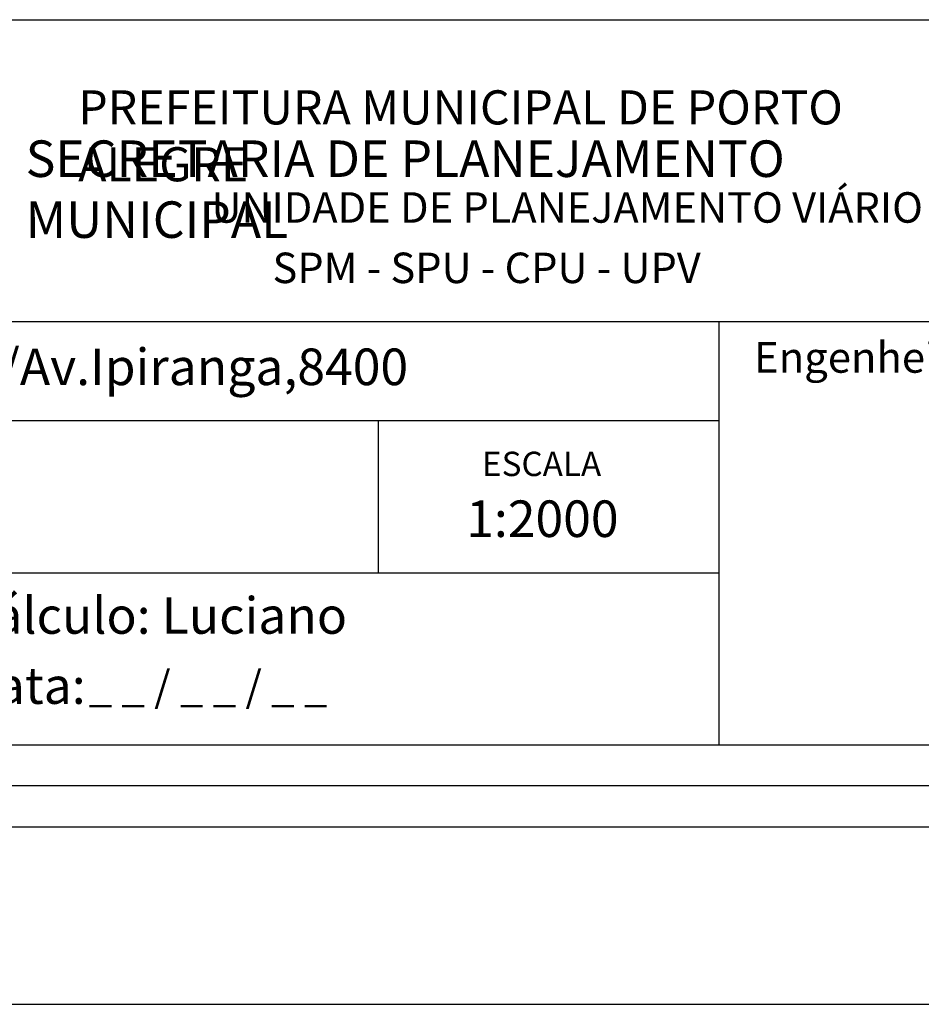
# Model space of a CAD drawing. Units: millimetres. Extents: x 185218 to 186058, y 1673254 to 1673848.
# Drawn here: x 185802 to 185935, y 1673254 to 1673398 of the extents above; entities that cross this region are included whole.
import ezdxf

# ---------------------------------------------------------------- set-up
doc = ezdxf.new("R2010")
doc.units = ezdxf.units.MM
doc.layers.add('PRINT_A4_A3', color=7, linetype='CONTINUOUS')

msp = doc.modelspace()

# ---------------------------------------------------------------- linework, layer by layer
at = {"layer": 'PRINT_A4_A3'}
for p, q in [((185705.62, 1673398.22), (186034.46, 1673398.22)), ((185705.62, 1673353.88), (186034.46, 1673353.88)), ((185905.05, 1673291.67), (185905.05, 1673353.88)), ((185905.05, 1673339.29), (185705.62, 1673339.29)), ((185855.05, 1673316.92), (185855.05, 1673339.29)), ((185905.05, 1673316.92), (185705.62, 1673316.92)), ((186034.46, 1673291.67), (185705.62, 1673291.67)), ((185244.93, 1673279.67), (186046.46, 1673279.67)), ((185218.46, 1673253.6), (186058.46, 1673253.6))]:
    msp.add_line(p, q, dxfattribs=at)
at = {"layer": 'PRINT_A4_A3', "color": 1}
msp.add_line((186040.46, 1673285.67), (185250.93, 1673285.67), dxfattribs=at)

# ---------------------------------------------------------------- texts
at = {"layer": 'PRINT_A4_A3', "attachment_point": 1}
for s, insert, char_height in [('{\\fArial|b0|i0|c0|p34;\\H1.12x;PREFEITURA MUNICIPAL DE PORTO ALEGRE}', (185810.96, 1673387.85), 4.4751), ('{\\fArial|b1|i0|c0|p34;\\H1.034x;SECRETARIA DE PLANEJAMENTO MUNICIPAL}', (185803.25, 1673380.49), 5.1911), ('{\\fArial|b0|i0|c0|p34;UNIDADE DE PLANEJAMENTO VIÁRIO}', (185830.53, 1673372.88), 4.4751), ('{\\fArial|b0|i0|c0|p34;SPM - SPU - CPU - UPV}', (185839.49, 1673364.01), 4.4751), ('{\\fArial|b0|i0|c0|p34;Arquivo:(05)/C/Ccpg/Art51/Av.Ipiranga,8400}', (185709.28, 1673349.92), 5.3701), ('{\\fArial|b0|i0|c0|p34;Engenheiro(a):}', (185910.19, 1673350.87), 4.5), ('{\\fArial|b0|i0|c0|p34;ESCALA}', (185870.25, 1673334.77), 3.5801), ('{\\fArial|b0|i0|c0|p34;1:2000}', (185867.93, 1673327.61), 5.3701), ('{\\fArial|b0|i0|c0|p34;Cálculo: Luciano}', (185793.97, 1673313.4), 5.3701), ('{\\fArial|b0|i0|c0|p34;Data:}', (185793.97, 1673303.1), 5.3701), ('{\\fArial|b0|i0|c0|p34;_ _ / _ _ / _ _}', (185812.51, 1673302.58), 4.5)]:
    msp.add_mtext(s, dxfattribs=dict(at, insert=insert, char_height=char_height))

doc.saveas('drawing.dxf')
